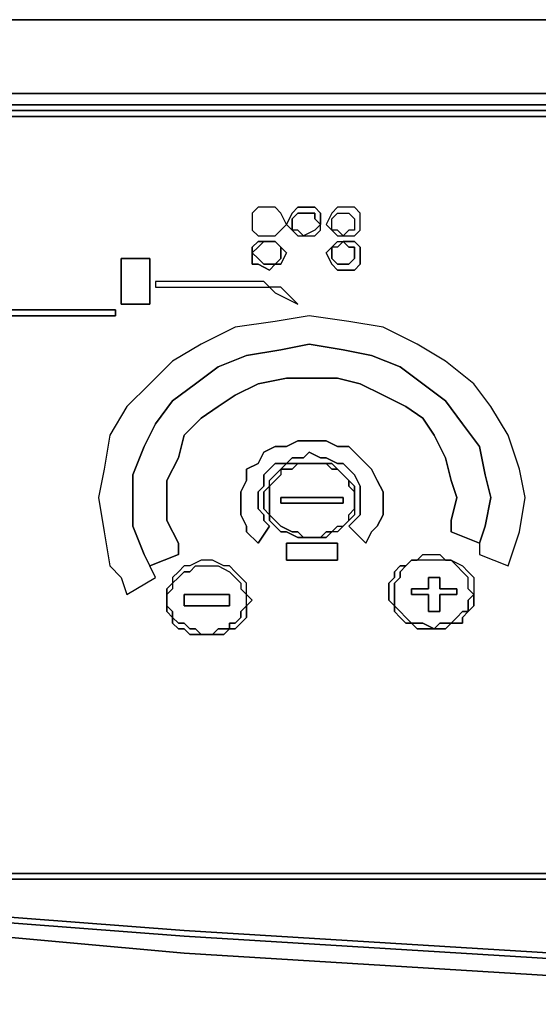
# Model space of a CAD drawing. Units: inches. Extents: x 0 to 29.9, y -28.3 to 0.
# Drawn here: x 4 to 7.1, y -28.3 to -22.5 of the extents above; entities that cross this region are included whole.
import ezdxf

# ---------------------------------------------------------------- set-up
doc = ezdxf.new("R2010")
doc.units = ezdxf.units.IN
doc.header["$MEASUREMENT"] = 0
doc.layers.get('0').update_dxf_attribs({"true_color": 0x5890e1})

msp = doc.modelspace()

# ---------------------------------------------------------------- linework, layer by layer
at = {"color": 196, "elevation": 0}
for points in [[(29.6366, -22.4839), (14.9689, -22.4839), (29.6366, -22.4839), (29.6366, -22.919), (14.9689, -22.919), (0.2678, -22.919), (0.2678, -22.9859), (0.1339, -23.0194), (0.1339, -22.9525), (0.0335, -23.0194), (0.0669, -23.0864)], [(14.9689, -22.919), (0.2678, -22.919), (0.2678, -22.4839)], [(29.6366, -22.9859), (29.6366, -22.919), (29.6366, -22.9859), (14.9689, -22.9859), (0.2678, -22.9859), (0.2678, -22.919), (0.1339, -22.9525), (0.1339, -23.0194), (0.2678, -22.9859), (14.9689, -22.9859), (0.2678, -22.9859), (0.2678, -22.919), (14.9689, -22.919)], [(0.1339, -23.0194), (0.0335, -23.0864), (0.0335, -23.2202), (0.0335, -27.341), (0.0335, -27.4414), (0.1339, -27.5103), (0.2678, -27.5438), (14.9689, -27.5438), (29.6366, -27.5438), (29.7705, -27.5103), (29.8709, -27.4414), (29.9044, -27.341), (29.9044, -23.2202), (29.8709, -23.0864)], [(0.1339, -27.4749), (0.1339, -27.5103), (0.0669, -27.4414), (0.1339, -27.4749), (0.2678, -27.5103), (14.9689, -27.5103), (29.6366, -27.5103), (29.7705, -27.4749), (29.8374, -27.4414), (29.7705, -27.5103), (29.7705, -27.4749), (29.8374, -27.4414), (29.8374, -27.341), (29.8374, -23.2202), (29.8374, -23.1198), (29.7705, -23.0529), (29.7705, -23.0194), (29.6366, -23.0194)], [(0.1339, -23.0194), (0.1339, -23.0529), (0.2678, -23.0529), (14.9689, -23.0529), (29.6366, -23.0529), (29.7705, -23.0529), (29.6366, -23.0194)], [(29.7705, -23.0194), (29.6366, -23.0194), (14.9689, -23.0194), (0.2678, -23.0194)], [(14.9689, -23.0194), (0.2678, -23.0194)], [(0.2678, -23.0194), (14.9689, -23.0194)], [(14.9689, -23.0194), (0.2678, -23.0194)], [(0.2678, -23.0194), (14.9689, -23.0194)], [(29.7705, -27.4749), (29.7705, -27.5103), (29.6366, -27.5438), (14.9689, -27.5438), (0.2678, -27.5438), (0.1339, -27.5103), (0.1339, -27.4749), (0.2678, -27.5103), (14.9689, -27.5103), (29.6366, -27.5103), (29.7705, -27.4749), (29.7705, -27.5103), (29.6366, -27.5438)], [(0.2678, -27.5438), (14.9689, -27.5438)]]:
    msp.add_lwpolyline(points, dxfattribs=at)
for points in [[(0.2678, -22.4839), (14.9689, -22.4839)], [(0.2678, -22.4839), (14.9689, -22.4839)], [(14.9689, -27.5103), (0.2678, -27.5103), (0.1339, -27.4749), (0.0669, -27.4414), (0.0669, -27.341), (0.0669, -23.2202), (0.0669, -23.1198), (0.1339, -23.0529), (0.2678, -23.0529), (14.9689, -23.0529), (29.6366, -23.0529), (29.7705, -23.0529), (29.8374, -23.1198), (29.8374, -23.2202), (29.8374, -27.341), (29.8374, -27.4414), (29.7705, -27.4749), (29.6366, -27.5103)], [(0.2678, -23.0194), (14.9689, -23.0194), (29.6366, -23.0194), (29.7705, -23.0529), (29.6366, -23.0529), (14.9689, -23.0529), (0.2678, -23.0529), (0.1339, -23.0529)], [(14.9689, -23.0194), (0.2678, -23.0194)], [(14.9689, -27.5438), (0.2678, -27.5438)], [(14.9689, -27.5438), (0.2678, -27.5438)], [(14.9689, -27.5438), (0.2678, -27.5438)]]:
    msp.add_lwpolyline(points, close=True, dxfattribs=at)
at = {"color": 138, "elevation": 0}
for points in [[(5.493, -23.7558), (5.5265, -23.7558), (5.5599, -23.7223), (5.5934, -23.6888), (5.5599, -23.6219), (5.5265, -23.5884), (5.493, -23.5884), (5.4261, -23.5884), (5.3926, -23.6219), (5.3926, -23.6888), (5.3926, -23.7223), (5.4261, -23.7558)], [(5.3926, -23.6888), (5.3926, -23.7223), (5.4261, -23.7558), (5.493, -23.7558), (5.5265, -23.7558), (5.5599, -23.7223), (5.5934, -23.6888), (5.5599, -23.6219), (5.5265, -23.5884), (5.493, -23.5884), (5.4261, -23.5884), (5.3926, -23.6219)], [(5.7942, -23.6219), (5.7608, -23.5884), (5.6938, -23.5884), (5.6604, -23.5884), (5.6269, -23.6219), (5.5934, -23.6888), (5.6269, -23.7223), (5.6269, -23.6888), (5.6269, -23.6553), (5.6604, -23.6219), (5.6938, -23.6219), (5.7608, -23.6219), (5.7608, -23.6553), (5.7942, -23.6888)], [(5.6269, -23.7223), (5.5934, -23.6888), (5.6269, -23.6219), (5.6604, -23.5884), (5.6938, -23.5884), (5.7608, -23.5884), (5.7942, -23.6219), (5.7942, -23.6888), (5.7608, -23.7223), (5.6938, -23.7558), (5.7608, -23.7558), (5.7942, -23.7223), (5.7942, -23.6888), (5.7608, -23.6553), (5.7608, -23.6219), (5.6938, -23.6219), (5.6604, -23.6219), (5.6269, -23.6553), (5.6269, -23.6888)], [(5.9951, -23.7558), (6.0285, -23.7223), (6.0285, -23.6888), (6.0285, -23.6219), (5.9951, -23.5884), (5.9281, -23.5884), (5.8946, -23.5884), (5.8612, -23.6219), (5.8277, -23.6888), (5.8612, -23.7223), (5.8612, -23.6888), (5.8612, -23.6553), (5.8946, -23.6219), (5.9281, -23.6219), (5.9616, -23.6219), (5.9951, -23.6553), (5.9951, -23.6888), (5.9951, -23.7223), (5.9616, -23.7223), (5.9281, -23.7558)], [(5.8612, -23.7223), (5.8612, -23.6888), (5.8612, -23.6553), (5.8946, -23.6219), (5.9281, -23.6219), (5.9616, -23.6219), (5.9951, -23.6553), (5.9951, -23.6888), (5.9951, -23.7223), (5.9616, -23.7223), (5.9281, -23.7558), (5.9951, -23.7558), (6.0285, -23.7223), (6.0285, -23.6888), (6.0285, -23.6219), (5.9951, -23.5884), (5.9281, -23.5884), (5.8946, -23.5884), (5.8612, -23.6219), (5.8277, -23.6888)], [(5.7608, -23.7558), (5.7942, -23.7223), (5.7942, -23.6888), (5.7608, -23.7223), (5.6938, -23.7558)], [(5.6938, -23.7558), (5.6604, -23.7223), (5.6269, -23.7223), (5.6604, -23.7558)], [(5.6604, -23.7558), (5.6938, -23.7558), (5.6604, -23.7223), (5.6269, -23.7223)], [(5.9281, -23.7558), (5.8946, -23.7223), (5.8612, -23.7223), (5.8946, -23.7558)], [(5.8946, -23.7558), (5.9281, -23.7558), (5.8946, -23.7223), (5.8612, -23.7223)], [(5.3926, -23.8562), (5.4261, -23.8227), (5.4595, -23.7892), (5.493, -23.7892), (5.4261, -23.7892), (5.3926, -23.8227)], [(5.5265, -23.7892), (5.493, -23.7892)], [(5.5599, -23.8227), (5.5265, -23.7892)], [(5.8612, -23.8227), (5.8612, -23.8562), (5.8612, -23.8896), (5.8946, -23.9231), (5.9281, -23.9231), (5.9616, -23.9231), (5.9951, -23.8896), (5.9951, -23.8562), (5.9951, -23.8227), (5.9616, -23.8227), (5.9281, -23.7892), (5.9951, -23.7892), (6.0285, -23.8227), (6.0285, -23.8562), (6.0285, -23.9231), (5.9951, -23.9585), (5.9281, -23.9585), (5.8946, -23.9585), (5.8612, -23.9231), (5.8277, -23.8562)], [(5.9281, -23.7892), (5.9616, -23.8227), (5.9951, -23.8227), (5.9951, -23.8562), (5.9951, -23.8896), (5.9616, -23.9231), (5.9281, -23.9231), (5.8946, -23.9231), (5.8612, -23.8896), (5.8612, -23.8562), (5.8612, -23.8227), (5.8946, -23.7892), (5.9281, -23.7892), (5.8946, -23.8227), (5.8612, -23.8227), (5.8277, -23.8562), (5.8612, -23.9231), (5.8946, -23.9585), (5.9281, -23.9585), (5.9951, -23.9585), (6.0285, -23.9231), (6.0285, -23.8562), (6.0285, -23.8227), (5.9951, -23.7892)], [(5.9281, -23.7892), (5.8946, -23.8227), (5.8612, -23.8227), (5.8946, -23.7892)], [(5.3926, -23.8562), (5.4261, -23.8896), (5.4595, -23.9231), (5.493, -23.9231), (5.5265, -23.9231), (5.493, -23.9585), (5.4261, -23.9231), (5.3926, -23.9231)], [(5.3926, -23.9231), (5.4261, -23.9231), (5.493, -23.9585), (5.5265, -23.9231), (5.493, -23.9231), (5.4595, -23.9231), (5.4261, -23.8896), (5.3926, -23.8562)], [(5.5265, -23.9231), (5.5599, -23.8896), (5.5599, -23.8562), (5.5599, -23.8227), (5.5934, -23.8562), (5.5599, -23.9231)], [(4.6208, -23.8896), (4.7882, -23.8896), (4.7882, -24.1594), (4.6208, -24.1594)], [(4.6208, -24.1594), (4.7882, -24.1594), (4.7882, -23.8896), (4.6208, -23.8896)], [(5.6604, -24.1594), (5.5599, -24.059), (5.493, -24.059), (5.5265, -24.0924)], [(3.7506, -24.1928), (4.5873, -24.1928), (4.5873, -24.2263), (3.7506, -24.2263)], [(4.5873, -24.2263), (4.5873, -24.1928), (3.7506, -24.1928), (3.7506, -24.2263)], [(5.9281, -24.4271), (5.7273, -24.3937)], [(5.4261, -25.2973), (5.4261, -25.3643), (5.4595, -25.3977), (5.4595, -25.4312), (5.493, -25.4647), (5.4261, -25.5651), (5.3591, -25.4982), (5.3591, -25.4647), (5.3257, -25.3977), (5.3257, -25.3308), (5.3257, -25.2639), (5.3591, -25.1969), (5.3591, -25.13), (5.4261, -25.0965), (5.4595, -25.0296), (5.5265, -24.9961), (5.5934, -24.9961), (5.6604, -24.9626), (5.7273, -24.9626), (5.8277, -24.9626), (5.8946, -24.9961), (5.9616, -24.9961), (5.9951, -25.0296), (6.062, -25.0965), (6.0955, -25.13), (6.1289, -25.1969), (6.1624, -25.2639), (6.1624, -25.3308), (6.1624, -25.3977), (6.1289, -25.4647), (6.0955, -25.4982), (6.062, -25.5651), (5.9616, -25.4647), (5.9951, -25.4312), (6.0285, -25.3977), (6.0285, -25.3643), (6.0285, -25.2973), (6.0285, -25.2639), (6.0285, -25.2304), (5.9951, -25.1635), (5.9616, -25.13), (5.9281, -25.0965), (5.8946, -25.0965), (5.8277, -25.0631), (5.7942, -25.0631), (5.7273, -25.0296), (5.6938, -25.0631), (5.6269, -25.0631), (5.5934, -25.0965), (5.5265, -25.0965), (5.493, -25.13), (5.4595, -25.1635), (5.4595, -25.2304), (5.4261, -25.2639)], [(5.4261, -25.2973), (5.4261, -25.2639), (5.4595, -25.2304), (5.4595, -25.1635), (5.493, -25.13), (5.5265, -25.0965), (5.5934, -25.0965), (5.6269, -25.0631), (5.6938, -25.0631), (5.7273, -25.0296), (5.7942, -25.0631), (5.8277, -25.0631), (5.8946, -25.0965), (5.9281, -25.0965), (5.9616, -25.13), (5.9951, -25.1635), (6.0285, -25.2304), (6.0285, -25.2639), (6.0285, -25.2973), (6.0285, -25.3643), (6.0285, -25.3977), (5.9951, -25.4312), (5.9616, -25.4647), (6.062, -25.5651), (6.0955, -25.4982), (6.1289, -25.4647), (6.1624, -25.3977), (6.1624, -25.3308), (6.1624, -25.2639), (6.1289, -25.1969), (6.0955, -25.13), (6.062, -25.0965), (5.9951, -25.0296), (5.9616, -24.9961), (5.8946, -24.9961), (5.8277, -24.9626), (5.7273, -24.9626), (5.6604, -24.9626), (5.5934, -24.9961), (5.5265, -24.9961), (5.4595, -25.0296), (5.4261, -25.0965), (5.3591, -25.13), (5.3591, -25.1969), (5.3257, -25.2639), (5.3257, -25.3308), (5.3257, -25.3977), (5.3591, -25.4647), (5.3591, -25.4982), (5.4261, -25.5651), (5.493, -25.4647), (5.4595, -25.4312), (5.4595, -25.3977), (5.4261, -25.3643)], [(5.6604, -25.0965), (5.6269, -25.13), (5.5599, -25.13), (5.5934, -25.0965)], [(5.5934, -25.0965), (5.5599, -25.13), (5.6269, -25.13), (5.6604, -25.0965)], [(5.6938, -25.0965), (5.6604, -25.0965)], [(5.7273, -25.0965), (5.6938, -25.0965)], [(5.7942, -25.0965), (5.7273, -25.0965)], [(5.8277, -25.0965), (5.7942, -25.0965)], [(5.8946, -25.13), (5.8612, -25.13), (5.8277, -25.0965), (5.8612, -25.0965)], [(5.8612, -25.0965), (5.8277, -25.0965), (5.8612, -25.13), (5.8946, -25.13)], [(5.5599, -25.13), (5.5599, -25.1635), (5.5265, -25.1969), (5.493, -25.2304), (5.4595, -25.2639), (5.4595, -25.2973), (5.4595, -25.3643), (5.493, -25.3977), (5.493, -25.3643), (5.493, -25.2973), (5.493, -25.2639), (5.493, -25.2304), (5.493, -25.1969), (5.5265, -25.1635)], [(5.5599, -25.13), (5.5599, -25.1635), (5.5265, -25.1969), (5.493, -25.2304), (5.493, -25.1969), (5.5265, -25.1635)], [(5.9281, -25.1635), (5.8946, -25.13)], [(5.9616, -25.1969), (5.9281, -25.1635)], [(5.9951, -25.2639), (5.9616, -25.2304), (5.9616, -25.1969), (5.9951, -25.2304)], [(5.9951, -25.2304), (5.9616, -25.1969), (5.9616, -25.2304), (5.9951, -25.2639)], [(5.493, -25.2304), (5.493, -25.2639), (5.493, -25.2973), (5.493, -25.3643), (5.493, -25.3977), (5.4595, -25.3643), (5.4595, -25.2973), (5.4595, -25.2639)], [(5.9951, -25.2973), (5.9951, -25.2639)], [(5.5599, -25.2973), (5.9281, -25.2973), (5.9281, -25.3308), (5.5599, -25.3308)], [(5.9281, -25.3308), (5.9281, -25.2973), (5.5599, -25.2973), (5.5599, -25.3308)], [(5.9951, -25.3643), (5.9951, -25.2973)], [(5.9616, -25.4312), (5.9616, -25.3977), (5.9951, -25.3643), (5.9951, -25.3977)], [(5.493, -25.3977), (5.5265, -25.4312), (5.5599, -25.4647), (5.6269, -25.4982), (5.6604, -25.4982), (5.6938, -25.5316), (5.6604, -25.5316), (5.5934, -25.4982), (5.5599, -25.4982), (5.5265, -25.4647), (5.493, -25.4312)], [(5.6604, -25.4982), (5.6269, -25.4982), (5.5599, -25.4647), (5.5265, -25.4312), (5.493, -25.3977), (5.493, -25.4312), (5.5265, -25.4647), (5.5599, -25.4982), (5.5934, -25.4982), (5.6604, -25.5316), (5.6938, -25.5316)], [(5.9281, -25.4647), (5.9616, -25.4312)], [(5.7942, -25.5316), (5.8277, -25.4982), (5.8612, -25.4982), (5.8277, -25.5316)], [(5.8612, -25.4982), (5.8946, -25.4647), (5.9281, -25.4647), (5.8946, -25.4982)], [(5.6938, -25.5316), (5.7273, -25.5316)], [(5.7273, -25.5316), (5.7942, -25.5316)], [(5.5934, -25.5651), (5.8946, -25.5651), (5.8946, -25.6655), (5.5934, -25.6655)], [(5.5934, -25.6655), (5.8946, -25.6655), (5.8946, -25.5651), (5.5934, -25.5651)], [(5.3591, -25.8683), (5.3591, -25.8348), (5.3591, -25.8014), (5.3257, -25.7679), (5.2922, -25.7344), (5.2587, -25.699), (5.2252, -25.699), (5.1583, -25.6655), (5.1248, -25.6655), (5.0914, -25.6655), (5.0244, -25.699), (4.991, -25.699), (4.9575, -25.7344), (4.922, -25.7679), (4.922, -25.8014), (4.9575, -25.7679), (4.991, -25.7344), (5.0244, -25.7344), (5.0579, -25.699), (5.0914, -25.699), (5.1248, -25.699), (5.1583, -25.699), (5.1918, -25.699), (5.2587, -25.7344), (5.2922, -25.7679), (5.3257, -25.8014), (5.3257, -25.8348), (5.3591, -25.8683), (5.3926, -25.9018), (5.3591, -25.9352), (5.3591, -25.9018)], [(6.3297, -25.6655), (6.2963, -25.699), (6.2628, -25.699), (6.2293, -25.7344), (6.2293, -25.7679), (6.1959, -25.8014), (6.1959, -25.8683), (6.1959, -25.9018), (6.2293, -25.9352), (6.2293, -25.9018), (6.2293, -25.8683), (6.2293, -25.8348), (6.2293, -25.8014), (6.2628, -25.7679), (6.2628, -25.7344), (6.2963, -25.699)], [(6.2963, -25.699), (6.3297, -25.6655)], [(6.4971, -25.632), (6.5306, -25.6655), (6.4971, -25.6655), (6.4636, -25.6655), (6.3967, -25.6655), (6.3632, -25.6655), (6.3297, -25.6655), (6.3632, -25.6655), (6.3967, -25.632), (6.4636, -25.632)], [(6.3297, -25.6655), (6.3632, -25.6655)], [(6.4971, -25.6655), (6.4636, -25.6655), (6.3967, -25.6655), (6.3632, -25.6655), (6.3967, -25.632), (6.4636, -25.632), (6.4971, -25.632), (6.5306, -25.6655)], [(6.5306, -25.6655), (6.564, -25.6655)], [(6.564, -25.6655), (6.631, -25.699), (6.6644, -25.7344), (6.6979, -25.7679), (6.6979, -25.8014), (6.6979, -25.8683), (6.6644, -25.8348), (6.6644, -25.8014), (6.6644, -25.7679), (6.631, -25.7344), (6.5975, -25.699)], [(6.6979, -25.8014), (6.6979, -25.8683), (6.6644, -25.9018), (6.6644, -25.9352), (6.6644, -25.9687), (6.6979, -25.9352), (6.6979, -25.9018), (6.6979, -25.8683), (6.6644, -25.8348), (6.6644, -25.8014), (6.6644, -25.7679), (6.631, -25.7344), (6.5975, -25.699), (6.564, -25.6655), (6.631, -25.699), (6.6644, -25.7344), (6.6979, -25.7679)], [(6.2628, -25.7344), (6.2628, -25.7679), (6.2293, -25.8014), (6.2293, -25.8348), (6.2293, -25.8683), (6.2293, -25.9018), (6.2293, -25.9352), (6.1959, -25.9018), (6.1959, -25.8683), (6.1959, -25.8014), (6.2293, -25.7679), (6.2293, -25.7344), (6.2628, -25.699), (6.2963, -25.699)], [(6.5975, -25.8683), (6.4971, -25.8683), (6.4971, -25.9687), (6.4302, -25.9687), (6.4302, -25.8683), (6.3297, -25.8683), (6.3297, -25.8348), (6.4302, -25.8348), (6.4302, -25.7679), (6.4971, -25.7679), (6.4971, -25.8348), (6.5975, -25.8348)], [(6.5975, -25.8683), (6.5975, -25.8348), (6.4971, -25.8348), (6.4971, -25.7679), (6.4302, -25.7679), (6.4302, -25.8348), (6.3297, -25.8348), (6.3297, -25.8683), (6.4302, -25.8683), (6.4302, -25.9687), (6.4971, -25.9687), (6.4971, -25.8683)], [(4.922, -25.8348), (4.8886, -25.8683), (4.8886, -25.8348), (4.922, -25.8014)], [(4.8886, -25.9018), (4.8886, -25.8683)], [(4.8886, -25.9352), (4.8886, -25.9018)], [(4.991, -25.8683), (5.2587, -25.8683), (5.2587, -25.9352), (4.991, -25.9352)], [(5.3591, -25.8683), (5.3926, -25.9018), (5.3591, -25.9352), (5.3257, -25.9687), (5.3257, -26.0022), (5.2922, -26.0356), (5.2587, -26.0356), (5.2587, -26.0691), (5.2922, -26.0691), (5.3257, -26.0356), (5.3591, -26.0022), (5.3591, -25.9687), (5.3591, -25.9352), (5.3591, -25.9018)], [(6.6644, -25.9352), (6.6644, -25.9018), (6.6979, -25.8683), (6.6979, -25.9018), (6.6979, -25.9352), (6.6644, -25.9687)], [(4.922, -25.9687), (4.922, -26.0022), (4.8886, -25.9687), (4.8886, -25.9352)], [(4.922, -25.9687), (4.8886, -25.9352), (4.8886, -25.9687), (4.922, -26.0022)], [(5.2587, -26.0356), (5.2922, -26.0356), (5.3257, -26.0022), (5.3257, -25.9687), (5.3591, -25.9352), (5.3591, -25.9687), (5.3591, -26.0022), (5.3257, -26.0356), (5.2922, -26.0691), (5.2587, -26.0691)], [(6.2293, -25.9352), (6.2628, -25.9687), (6.2963, -26.0022), (6.3297, -26.0356), (6.2963, -26.0356), (6.2628, -26.0022), (6.2293, -25.9687)], [(6.2963, -26.0022), (6.2628, -25.9687), (6.2293, -25.9352), (6.2293, -25.9687), (6.2628, -26.0022), (6.2963, -26.0356), (6.3297, -26.0356)], [(4.9575, -26.0356), (4.991, -26.0356), (5.0244, -26.0691), (5.0579, -26.0691), (5.0914, -26.1026), (5.0244, -26.1026), (4.991, -26.0691), (4.9575, -26.0691), (4.922, -26.0356), (4.922, -26.0022)], [(6.5975, -26.0022), (6.631, -25.9687), (6.6644, -25.9687), (6.631, -26.0022), (6.631, -26.0356), (6.564, -26.0356)], [(6.6644, -25.9687), (6.631, -25.9687), (6.5975, -26.0022), (6.564, -26.0356), (6.631, -26.0356), (6.631, -26.0022)], [(5.1918, -26.0691), (5.2587, -26.0691), (5.2252, -26.1026), (5.1583, -26.1026)], [(5.1918, -26.0691), (5.1583, -26.1026), (5.2252, -26.1026), (5.2587, -26.0691)], [(6.3632, -26.0356), (6.3967, -26.0356), (6.4636, -26.0691), (6.3967, -26.0691), (6.3632, -26.0691), (6.3297, -26.0356)], [(6.3967, -26.0356), (6.3632, -26.0356), (6.3297, -26.0356), (6.3632, -26.0691), (6.3967, -26.0691), (6.4636, -26.0691)], [(6.4971, -26.0356), (6.5306, -26.0356), (6.564, -26.0356), (6.5306, -26.0691), (6.4971, -26.0691), (6.4636, -26.0691)], [(6.5306, -26.0356), (6.4971, -26.0356), (6.4636, -26.0691), (6.4971, -26.0691), (6.5306, -26.0691), (6.564, -26.0356)], [(5.1248, -26.1026), (5.0914, -26.1026)], [(5.1583, -26.1026), (5.1248, -26.1026)]]:
    msp.add_lwpolyline(points, close=True, dxfattribs=at)
for points in [[(5.5599, -23.8227), (5.5599, -23.8562), (5.5599, -23.8896), (5.5265, -23.9231), (5.5599, -23.9231), (5.5934, -23.8562), (5.5599, -23.8227), (5.5265, -23.7892), (5.493, -23.7892), (5.4595, -23.7892), (5.4261, -23.8227), (5.3926, -23.8562), (5.3926, -23.8227), (5.4261, -23.7892), (5.493, -23.7892)], [(5.3926, -24.0255), (4.8216, -24.0255), (4.8216, -24.059), (5.3926, -24.059)], [(5.3926, -24.0255), (4.8216, -24.0255), (4.8216, -24.059), (5.3926, -24.059)], [(5.3926, -24.059), (5.4261, -24.059), (5.4595, -24.059), (5.493, -24.059), (5.4595, -24.0255), (5.4261, -24.0255), (5.3926, -24.0255)], [(5.3926, -24.059), (5.4261, -24.059), (5.4595, -24.059), (5.493, -24.059), (5.4595, -24.0255), (5.4261, -24.0255), (5.3926, -24.0255)], [(5.5599, -24.059), (5.493, -24.059), (5.5265, -24.0924)], [(5.5265, -24.0924), (5.6604, -24.1594), (5.5599, -24.059)], [(6.7314, -25.5651), (6.7314, -25.632), (6.8987, -25.699), (6.9322, -25.5986), (6.9657, -25.4982), (6.9991, -25.2973), (6.9657, -25.13), (6.8987, -24.9292), (6.7983, -24.7618), (6.6979, -24.6279), (6.5306, -24.4941), (6.3632, -24.3937), (6.1624, -24.2932), (5.9616, -24.2598), (5.7273, -24.2263), (5.5265, -24.2598), (5.2922, -24.2932), (5.0914, -24.3937), (4.922, -24.4941), (4.7882, -24.6279), (4.6543, -24.7618), (4.5539, -24.9292), (4.5204, -25.13), (4.4869, -25.2973), (4.5204, -25.4982), (4.5539, -25.699), (4.6208, -25.7679), (4.6543, -25.8683), (4.8216, -25.7679), (4.7882, -25.699), (4.7547, -25.632), (4.6878, -25.4647), (4.6878, -25.2973), (4.6878, -25.1635), (4.7547, -24.9961), (4.8216, -24.8622), (4.922, -24.7284), (5.0579, -24.6279), (5.1918, -24.5275), (5.3591, -24.4606), (5.5599, -24.4271), (5.7273, -24.3937)], [(5.9281, -24.4271), (6.0955, -24.4606), (6.2628, -24.5275), (6.3967, -24.6279), (6.5306, -24.7284), (6.631, -24.8622), (6.7314, -24.9961), (6.7649, -25.1635), (6.7983, -25.2973), (6.7649, -25.4647), (6.7314, -25.5651), (6.7314, -25.632), (6.8987, -25.699), (6.9322, -25.5986), (6.9657, -25.4982), (6.9991, -25.2973), (6.9657, -25.13), (6.8987, -24.9292), (6.7983, -24.7618), (6.6979, -24.6279), (6.5306, -24.4941), (6.3632, -24.3937), (6.1624, -24.2932), (5.9616, -24.2598), (5.7273, -24.2263), (5.5265, -24.2598), (5.2922, -24.2932), (5.0914, -24.3937), (4.922, -24.4941), (4.7882, -24.6279), (4.6543, -24.7618), (4.5539, -24.9292), (4.5204, -25.13), (4.4869, -25.2973), (4.5204, -25.4982), (4.5539, -25.699), (4.6208, -25.7679), (4.6543, -25.8683), (4.8216, -25.7679), (4.7882, -25.699), (4.7547, -25.632), (4.6878, -25.4647), (4.6878, -25.2973), (4.6878, -25.1635), (4.7547, -24.9961), (4.8216, -24.8622), (4.922, -24.7284), (5.0579, -24.6279), (5.1918, -24.5275), (5.3591, -24.4606), (5.5599, -24.4271), (5.7273, -24.3937)], [(5.9281, -24.4271), (6.0955, -24.4606), (6.2628, -24.5275), (6.3967, -24.6279), (6.5306, -24.7284), (6.631, -24.8622), (6.7314, -24.9961), (6.7649, -25.1635), (6.7983, -25.2973), (6.7649, -25.4647), (6.7314, -25.5651), (6.564, -25.4982), (6.564, -25.4312), (6.5975, -25.2973), (6.564, -25.4312), (6.564, -25.4982), (6.7314, -25.5651), (6.7649, -25.4647), (6.7983, -25.2973), (6.7649, -25.1635), (6.7314, -24.9961), (6.631, -24.8622), (6.5306, -24.7284), (6.3967, -24.6279), (6.2628, -24.5275), (6.0955, -24.4606), (5.9281, -24.4271), (5.7273, -24.3937), (5.5599, -24.4271), (5.3591, -24.4606), (5.1918, -24.5275), (5.0579, -24.6279), (4.922, -24.7284), (4.8216, -24.8622), (4.7547, -24.9961), (4.6878, -25.1635), (4.6878, -25.2973), (4.6878, -25.4647), (4.7547, -25.632), (4.7882, -25.699), (4.9575, -25.632), (4.9575, -25.5651), (4.8886, -25.4312), (4.8886, -25.2973), (4.8886, -25.1969), (4.9575, -25.0631), (4.991, -24.9292), (5.0914, -24.8288), (5.1918, -24.7618), (5.2922, -24.6949), (5.4261, -24.6279), (5.5934, -24.5945), (5.7273, -24.5945), (5.8946, -24.5945), (6.0285, -24.6279), (6.1624, -24.6949), (6.2963, -24.7618), (6.3967, -24.8288), (6.4636, -24.9292), (6.5306, -25.0631), (6.564, -25.1969), (6.5975, -25.2973), (6.564, -25.1969), (6.5306, -25.0631), (6.4636, -24.9292), (6.3967, -24.8288), (6.2963, -24.7618), (6.1624, -24.6949), (6.0285, -24.6279), (5.8946, -24.5945), (5.7273, -24.5945), (5.5934, -24.5945), (5.4261, -24.6279), (5.2922, -24.6949), (5.1918, -24.7618), (5.0914, -24.8288), (4.991, -24.9292), (4.9575, -25.0631), (4.8886, -25.1969), (4.8886, -25.2973), (4.8886, -25.4312), (4.9575, -25.5651), (4.9575, -25.632), (4.7882, -25.699)], [(5.6604, -25.0965), (5.6938, -25.0965), (5.7273, -25.0965), (5.7942, -25.0965), (5.8277, -25.0965)], [(5.8946, -25.13), (5.9281, -25.1635), (5.9616, -25.1969)], [(5.9951, -25.2973), (5.9951, -25.3643), (5.9951, -25.3977), (5.9616, -25.4312), (5.9281, -25.4647), (5.8946, -25.4982), (5.8612, -25.4982), (5.8277, -25.4982), (5.7942, -25.5316), (5.8277, -25.5316), (5.8612, -25.4982), (5.8946, -25.4647), (5.9281, -25.4647), (5.9616, -25.4312), (5.9616, -25.3977), (5.9951, -25.3643), (5.9951, -25.2973), (5.9951, -25.2639)], [(5.7942, -25.5316), (5.7273, -25.5316), (5.6938, -25.5316)], [(5.0244, -25.7344), (5.0579, -25.699), (5.0914, -25.699), (5.1248, -25.699), (5.1583, -25.699), (5.1918, -25.699), (5.2587, -25.7344), (5.2922, -25.7679), (5.3257, -25.8014), (5.3257, -25.8348), (5.3591, -25.8683), (5.3591, -25.8348), (5.3591, -25.8014), (5.3257, -25.7679), (5.2922, -25.7344), (5.2587, -25.699), (5.2252, -25.699), (5.1583, -25.6655), (5.1248, -25.6655), (5.0914, -25.6655), (5.0244, -25.699), (4.991, -25.699)], [(6.564, -25.6655), (6.5306, -25.6655)], [(4.991, -25.699), (4.9575, -25.7344), (4.922, -25.7679), (4.922, -25.8014), (4.922, -25.8348), (4.8886, -25.8683), (4.8886, -25.9018)], [(5.0244, -25.7344), (4.991, -25.7344), (4.9575, -25.7679), (4.922, -25.8014), (4.8886, -25.8348), (4.8886, -25.8683), (4.8886, -25.9018), (4.8886, -25.9352)], [(5.2587, -25.8683), (4.991, -25.8683), (4.991, -25.9352)], [(5.2587, -25.9352), (5.2587, -25.8683)], [(4.991, -25.9352), (5.2587, -25.9352)], [(5.0244, -26.0691), (4.991, -26.0356), (4.9575, -26.0356), (4.922, -26.0022), (4.922, -26.0356), (4.9575, -26.0691), (4.991, -26.0691)], [(4.991, -26.0691), (5.0244, -26.1026), (5.0914, -26.1026), (5.0579, -26.0691), (5.0244, -26.0691)], [(5.0914, -26.1026), (5.1248, -26.1026), (5.1583, -26.1026)]]:
    msp.add_lwpolyline(points, dxfattribs=at)
at = {"color": 48, "elevation": 0}
for points in [[(0.9391, -27.5438), (0.9726, -27.5772), (0.9726, -27.5438), (0.9726, -27.5772), (2.78, -27.7111), (4.991, -27.8785), (7.1665, -28.0123), (9.3775, -28.1462), (11.5865, -28.1797)], [(2.78, -27.6776), (4.991, -27.845), (7.1665, -27.9789), (9.3775, -28.0793), (11.5865, -28.1462), (13.7975, -28.1797), (11.5865, -28.1462), (9.3775, -28.0793), (7.1665, -27.9789), (4.991, -27.845), (2.78, -27.6776), (1.2738, -27.5438)], [(2.78, -27.6776), (4.991, -27.845), (7.1665, -27.9789), (9.3775, -28.0793), (11.5865, -28.1462), (13.7975, -28.1797), (16.0065, -28.1797), (18.2175, -28.1462), (20.4265, -28.0793), (22.6375, -27.9789), (24.8465, -27.845), (27.0575, -27.6776)], [(11.5865, -28.2801), (9.3775, -28.2132), (7.1665, -28.1127), (4.991, -27.9789), (2.78, -27.7781)], [(4.991, -27.9789), (7.1665, -28.1127), (9.3775, -28.2132), (11.5865, -28.2801)], [(11.5865, -28.2801), (9.3775, -28.2132), (7.1665, -28.1127), (4.991, -27.9789)]]:
    msp.add_lwpolyline(points, dxfattribs=at)
for points in [[(4.991, -27.8785), (2.78, -27.7111)], [(4.991, -27.9789), (2.78, -27.7781)], [(11.5865, -28.1797), (9.3775, -28.1462), (7.1665, -28.0123), (4.991, -27.8785), (7.1665, -28.0123), (9.3775, -28.1462), (11.5865, -28.1797), (13.7975, -28.2132)]]:
    msp.add_lwpolyline(points, close=True, dxfattribs=at)

doc.saveas('drawing.dxf')
